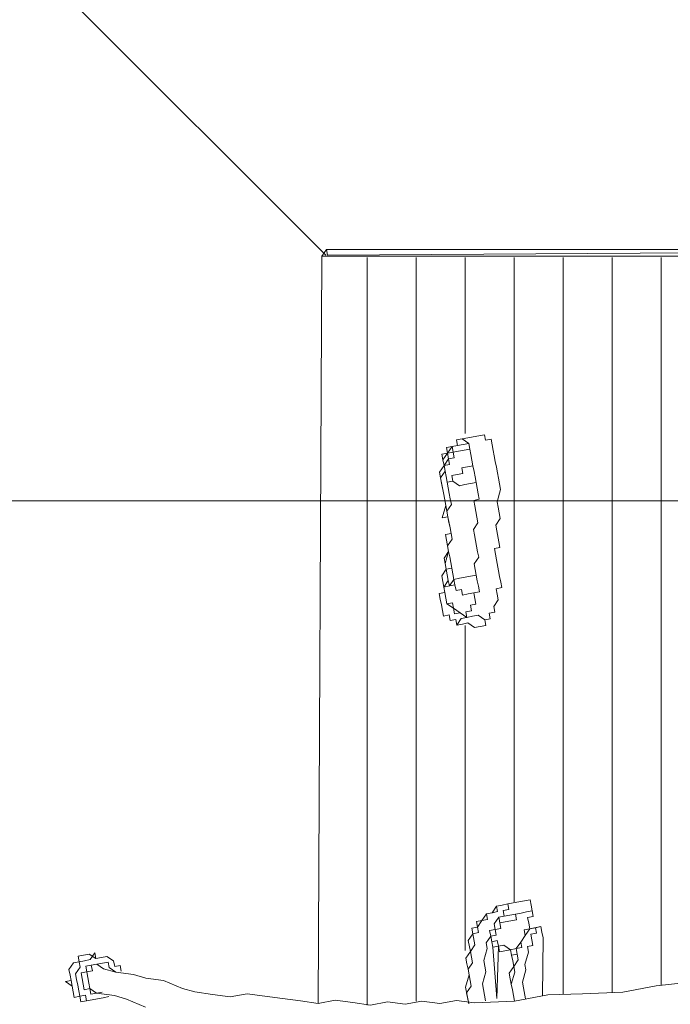
# Model space of a CAD drawing. Units: millimetres. Extents: x -2467 to 10934, y -10392 to 945.
# Drawn here: x -1125 to -721, y -4158 to -3547 of the extents above; entities that cross this region are included whole.
import ezdxf

# ---------------------------------------------------------------- set-up
doc = ezdxf.new("R2010")
doc.units = ezdxf.units.MM
doc.header["$MEASUREMENT"] = 0
doc.layers.add('Work Layer', color=7, linetype='Continuous', lineweight=0)

msp = doc.modelspace()

# ---------------------------------------------------------------- linework, layer by layer
at = {"layer": 'Work Layer', "color": 154, "lineweight": 9, "true_color": 0x005daa}
msp.add_line((-935.16, -3693.39), (-1997.23, -2631.32), dxfattribs=at)
at = {"layer": 'Work Layer', "color": 18, "lineweight": 9, "true_color": 0x000000}
for p, q in [((-937.59, -3694.05), (-939.87, -4157.59)), ((-934.78, -3689.93), (-937.59, -3694.05)), ((-937.59, -3694.05), (-424.2, -3694.1)), ((-934.78, -3689.93), (-421.39, -3689.98)), ((-934.78, -3689.93), (-934.12, -3693.39)), ((-934.78, -3689.93), (-421.39, -3689.98)), ((-421.39, -3689.98), (-934.12, -3693.39)), ((-909.46, -4158.64), (-909.46, -3694.91)), ((-879.06, -4156.22), (-879.06, -3694.91)), ((-848.66, -3804.04), (-848.66, -3694.91)), ((-818.25, -4094.6), (-818.25, -3694.91)), ((-787.85, -4151.95), (-787.85, -3694.91)), ((-757.44, -4150.65), (-757.44, -3694.91)), ((-727.04, -4146.19), (-727.04, -3694.91)), ((-840.18, -3805.42), (-836.71, -3804.76)), ((-850.58, -3807.38), (-850.58, -3807.38)), ((-859.67, -3816.28), (-856.86, -3812.16)), ((-861.83, -3823.86), (-861.83, -3823.86)), ((-856.99, -3887.57), (-856.99, -3887.57)), ((-855.68, -3894.51), (-855.68, -3894.51)), ((-861.31, -3902.75), (-861.31, -3902.75)), ((-858.49, -3898.63), (-858.49, -3898.63)), ((-848.66, -4124.8), (-848.66, -3923.24)), ((-822.27, -4095.91), (-822.27, -4095.91)), ((-808.4, -4093.29), (-811.87, -4093.95)), ((-824.43, -4103.5), (-825.08, -4100.03)), ((-814.03, -4101.54), (-824.43, -4103.5)), ((-808.6, -4111.28), (-801.66, -4109.97)), ((-801.01, -4113.44), (-801.01, -4113.44)), ((-800.36, -4116.91), (-800.75, -4152.88)), ((-831.55, -4122.79), (-831.55, -4122.79)), ((-831.55, -4122.79), (-829.13, -4154.65)), ((-828.09, -4122.14), (-829.13, -4154.65)), ((-828.09, -4122.14), (-828.09, -4122.14)), ((-1077.95, -4129.8), (-1082.07, -4126.98)), ((-1073.17, -4136.08), (-1077.29, -4133.26)), ((-1076.83, -4154.72), (-1080.3, -4155.37))]:
    msp.add_line(p, q, dxfattribs=at)
for points in [[(-840.18, -3805.42), (-840.18, -3805.42), (-843.65, -3806.07), (-847.11, -3806.73), (-850.58, -3807.38)], [(-836.71, -3804.76), (-836.71, -3804.76), (-836.06, -3808.23), (-832.59, -3807.58), (-831.94, -3811.04), (-831.29, -3814.51), (-830.63, -3817.98), (-829.98, -3821.44), (-829.32, -3824.91), (-828.67, -3828.38), (-828.01, -3831.84), (-827.36, -3835.31), (-826.71, -3838.78), (-828.86, -3846.36), (-828.21, -3849.83), (-827.56, -3853.3), (-826.9, -3856.76), (-829.71, -3860.89), (-829.06, -3864.35), (-827.75, -3871.28), (-827.1, -3874.75), (-830.56, -3875.4), (-829.91, -3878.87), (-829.26, -3882.34), (-827.95, -3889.27), (-827.29, -3892.74), (-826.64, -3896.21), (-825.99, -3899.67), (-829.45, -3900.33), (-828.8, -3903.79), (-828.14, -3907.26), (-830.96, -3911.38), (-830.3, -3914.85), (-833.77, -3915.5), (-833.11, -3918.97)], [(-850.58, -3807.38), (-850.58, -3807.38), (-854.05, -3808.04), (-853.39, -3811.5), (-856.86, -3812.16), (-860.33, -3812.81), (-859.67, -3816.28), (-862.48, -3820.4), (-861.83, -3823.86)], [(-859.87, -3834.26), (-856.4, -3833.61), (-857.06, -3830.14), (-853.59, -3829.49), (-850.12, -3828.84), (-850.78, -3825.37), (-847.31, -3824.71), (-843.84, -3824.06), (-844.5, -3820.59), (-845.15, -3817.13), (-845.81, -3813.66), (-849.27, -3814.31), (-852.74, -3814.97), (-856.21, -3815.62), (-855.55, -3819.09), (-859.02, -3819.74), (-858.36, -3823.21), (-861.83, -3823.86), (-859.02, -3819.74), (-859.67, -3816.28), (-856.21, -3815.62), (-856.86, -3812.16), (-853.39, -3811.5), (-849.93, -3810.85), (-846.46, -3810.19), (-850.58, -3807.38)], [(-845.81, -3813.66), (-845.81, -3813.66), (-846.46, -3810.19)], [(-859.67, -3816.28), (-859.67, -3816.28), (-863.14, -3816.93), (-862.48, -3820.4), (-861.83, -3823.86)], [(-861.83, -3823.86), (-861.83, -3823.86), (-862.48, -3820.4), (-863.14, -3816.93), (-859.67, -3816.28)], [(-861.83, -3823.86), (-864.64, -3827.98), (-863.99, -3831.45), (-863.33, -3834.92), (-862.03, -3841.85), (-860.72, -3848.79), (-862.88, -3856.37)], [(-859.41, -3855.72), (-860.72, -3848.79), (-862.03, -3841.85), (-863.99, -3831.45), (-861.18, -3827.33), (-861.83, -3823.86)], [(-861.83, -3823.86), (-861.83, -3823.86), (-861.18, -3827.33), (-860.52, -3830.8), (-859.87, -3834.26), (-859.21, -3837.73), (-858.56, -3841.2), (-857.91, -3844.66), (-857.25, -3848.13), (-860.06, -3852.25), (-859.41, -3855.72), (-858.1, -3862.65), (-856.79, -3869.58), (-859.61, -3873.7), (-858.95, -3877.17), (-858.3, -3880.64), (-857.64, -3884.11), (-856.99, -3887.57)], [(-841.88, -3834.46), (-841.88, -3834.46), (-842.53, -3830.99), (-843.19, -3827.53), (-843.84, -3824.06)], [(-855.68, -3894.51), (-855.68, -3894.51), (-852.21, -3893.85), (-848.75, -3893.2), (-845.28, -3892.54), (-841.81, -3891.89), (-842.47, -3888.42), (-843.12, -3884.96), (-840.31, -3880.84), (-840.96, -3877.37), (-841.62, -3873.9), (-842.27, -3870.43), (-842.93, -3866.97), (-843.58, -3863.5), (-840.77, -3859.38), (-841.42, -3855.91), (-842.08, -3852.45), (-842.73, -3848.98), (-843.38, -3845.52), (-839.92, -3844.86), (-840.57, -3841.39), (-841.23, -3837.93), (-841.88, -3834.46), (-845.35, -3835.11), (-848.81, -3835.77), (-852.28, -3836.42), (-856.4, -3833.61), (-859.87, -3834.26)], [(-858.1, -3862.65), (-858.1, -3862.65), (-858.76, -3859.19), (-859.41, -3855.72), (-862.88, -3856.37), (-859.41, -3855.72), (-858.76, -3859.19), (-858.1, -3862.65), (-857.45, -3866.12), (-860.91, -3866.77), (-860.26, -3870.24)], [(-861.31, -3902.75), (-861.96, -3899.28), (-859.15, -3895.16), (-859.8, -3891.69), (-860.46, -3888.23), (-861.11, -3884.76), (-858.95, -3877.17), (-859.61, -3873.7), (-860.26, -3870.24)], [(-860.26, -3870.24), (-860.26, -3870.24), (-859.61, -3873.7), (-860.26, -3870.24)], [(-859.61, -3873.7), (-858.95, -3877.17), (-861.76, -3881.29), (-861.11, -3884.76), (-860.46, -3888.23), (-863.27, -3892.35), (-862.61, -3895.81), (-861.96, -3899.28)], [(-858.49, -3898.63), (-859.15, -3895.16), (-859.8, -3891.69), (-860.46, -3888.23), (-856.99, -3887.57), (-856.33, -3891.04), (-855.68, -3894.51), (-858.49, -3898.63)], [(-856.99, -3887.57), (-856.99, -3887.57), (-860.46, -3888.23), (-859.8, -3891.69), (-859.15, -3895.16), (-858.49, -3898.63)], [(-856.99, -3887.57), (-856.99, -3887.57), (-856.33, -3891.04), (-855.68, -3894.51)], [(-858.49, -3898.63), (-858.49, -3898.63), (-855.03, -3897.97), (-855.68, -3894.51)], [(-855.03, -3897.97), (-855.03, -3897.97), (-855.68, -3894.51)], [(-841.81, -3891.89), (-841.81, -3891.89), (-841.16, -3895.35), (-840.51, -3898.82), (-839.85, -3902.29), (-843.32, -3902.94), (-842.66, -3906.41), (-843.32, -3902.94), (-846.78, -3903.6), (-850.25, -3904.25), (-850.91, -3900.78), (-854.37, -3901.44), (-855.03, -3897.97)], [(-853.91, -3922.89), (-854.57, -3919.43), (-858.03, -3920.08), (-858.69, -3916.61), (-862.16, -3917.27), (-862.81, -3913.8), (-863.46, -3910.33), (-864.12, -3906.87), (-864.77, -3903.4), (-861.31, -3902.75), (-861.96, -3899.28)], [(-858.49, -3898.63), (-858.49, -3898.63), (-861.96, -3899.28), (-861.31, -3902.75)], [(-861.96, -3899.28), (-861.96, -3899.28), (-861.31, -3902.75)], [(-847.63, -3918.12), (-847.63, -3918.12), (-851.76, -3915.3), (-855.22, -3915.96), (-855.88, -3912.49), (-860, -3909.68), (-860.65, -3906.21), (-861.31, -3902.75), (-860.65, -3906.21), (-860, -3909.68), (-856.53, -3909.02), (-855.88, -3912.49), (-851.76, -3915.3), (-847.63, -3918.12), (-848.29, -3914.65), (-844.82, -3914), (-845.48, -3910.53), (-842.01, -3909.88), (-842.66, -3906.41)], [(-853.91, -3922.89), (-853.91, -3922.89), (-851.1, -3918.77), (-847.63, -3918.12), (-844.17, -3917.46), (-840.7, -3916.81), (-836.58, -3919.62), (-833.11, -3918.97)], [(-842.86, -3924.4), (-842.86, -3924.4), (-846.98, -3921.58), (-850.45, -3922.24), (-853.91, -3922.89)], [(-833.11, -3918.97), (-836.58, -3919.62), (-835.93, -3923.09), (-839.39, -3923.74), (-842.86, -3924.4)], [(-822.27, -4095.91), (-825.73, -4096.56), (-829.2, -4097.22), (-832.01, -4101.34), (-835.48, -4101.99), (-838.29, -4106.11), (-841.76, -4106.77), (-841.11, -4110.23), (-844.57, -4110.89), (-843.92, -4114.35), (-846.73, -4118.48), (-845.42, -4125.41), (-848.23, -4129.53), (-847.58, -4133), (-846.93, -4136.46), (-846.27, -4139.93), (-848.43, -4147.52), (-846.47, -4157.92)], [(-846.47, -4157.92), (-847.78, -4150.98), (-844.96, -4146.86), (-846.27, -4139.93), (-846.93, -4136.46), (-844.11, -4132.34), (-844.77, -4128.88), (-845.42, -4125.41), (-842.61, -4121.29), (-843.92, -4114.35), (-840.45, -4113.7), (-841.11, -4110.23), (-838.29, -4106.11), (-834.83, -4105.46), (-835.48, -4101.99), (-832.01, -4101.34), (-828.55, -4100.68), (-829.2, -4097.22), (-825.73, -4096.56), (-822.27, -4095.91)], [(-825.08, -4100.03), (-825.08, -4100.03), (-821.61, -4099.38), (-822.27, -4095.91), (-818.8, -4095.26), (-815.33, -4094.6)], [(-822.27, -4095.91), (-822.27, -4095.91), (-818.8, -4095.26), (-815.33, -4094.6), (-811.87, -4093.95)], [(-822.27, -4095.91), (-822.27, -4095.91), (-818.8, -4095.26), (-815.33, -4094.6), (-811.87, -4093.95)], [(-815.33, -4094.6), (-818.8, -4095.26), (-822.27, -4095.91)], [(-808.4, -4093.29), (-811.87, -4093.95), (-815.33, -4094.6)], [(-807.09, -4100.23), (-807.09, -4100.23), (-807.75, -4096.76), (-808.4, -4093.29)], [(-836.07, -4155.95), (-837.38, -4149.02), (-838.03, -4145.55), (-835.87, -4137.97), (-836.53, -4134.5), (-837.18, -4131.03), (-835.02, -4123.45), (-835.68, -4119.98), (-832.86, -4115.86), (-833.52, -4112.39), (-830.05, -4111.74), (-830.71, -4108.27), (-827.89, -4104.15), (-824.43, -4103.5), (-825.08, -4100.03)], [(-823.77, -4106.96), (-823.77, -4106.96), (-827.24, -4107.62), (-827.89, -4104.15), (-824.43, -4103.5)], [(-823.77, -4106.96), (-816.84, -4105.66), (-817.49, -4102.19), (-814.03, -4101.54), (-810.56, -4100.88), (-807.09, -4100.23), (-806.44, -4103.69), (-809.91, -4104.35), (-809.25, -4107.81), (-808.6, -4111.28)], [(-828.09, -4122.14), (-828.09, -4122.14), (-828.74, -4118.67), (-832.21, -4119.33), (-832.86, -4115.86), (-829.4, -4115.21), (-830.05, -4111.74), (-826.58, -4111.08), (-827.24, -4107.62), (-823.77, -4106.96)], [(-811.15, -4154.84), (-812.46, -4147.91), (-813.11, -4144.44), (-810.95, -4136.86), (-811.61, -4133.39), (-809.45, -4125.8), (-810.1, -4122.33), (-806.63, -4121.68), (-807.29, -4118.21), (-807.94, -4114.75), (-804.48, -4114.09), (-805.13, -4110.63)], [(-808.6, -4111.28), (-808.6, -4111.28), (-805.13, -4110.63)], [(-805.13, -4110.63), (-801.66, -4109.97), (-801.01, -4113.44)], [(-800.36, -4116.91), (-801.01, -4113.44), (-801.66, -4109.97)], [(-829.4, -4115.21), (-832.86, -4115.86), (-832.21, -4119.33), (-831.55, -4122.79)], [(-819.39, -4149.22), (-820.04, -4145.75), (-820.7, -4142.28), (-821.35, -4138.82), (-818.54, -4134.7), (-819.19, -4131.23), (-819.85, -4127.76), (-816.38, -4127.11), (-817.03, -4123.64), (-814.22, -4119.52), (-811.41, -4115.4), (-812.06, -4111.94), (-808.6, -4111.28)], [(-808.6, -4111.28), (-811.41, -4115.4), (-814.22, -4119.52), (-813.57, -4122.99), (-817.03, -4123.64), (-816.38, -4127.11), (-815.73, -4130.58), (-818.54, -4134.7), (-817.88, -4138.16), (-820.04, -4145.75), (-819.39, -4149.22), (-818.08, -4156.15)], [(-801.01, -4113.44), (-801.01, -4113.44), (-800.36, -4116.91)], [(-828.09, -4122.14), (-828.09, -4122.14), (-831.55, -4122.79)], [(-828.09, -4122.14), (-828.09, -4122.14), (-831.55, -4122.79), (-828.09, -4122.14)], [(-817.03, -4123.64), (-817.03, -4123.64), (-820.5, -4124.3), (-824.62, -4121.49), (-828.09, -4122.14)], [(-816.38, -4127.11), (-819.85, -4127.76), (-820.5, -4124.3), (-823.97, -4124.95), (-827.43, -4125.61), (-828.09, -4122.14)], [(-1080.3, -4155.37), (-1083.77, -4156.02), (-1087.23, -4156.68), (-1087.89, -4153.21), (-1091.35, -4153.87), (-1092.01, -4150.4), (-1092.66, -4146.93), (-1096.78, -4144.12), (-1093.32, -4143.47), (-1093.97, -4140), (-1094.62, -4136.53), (-1091.81, -4132.41), (-1088.35, -4131.76), (-1089, -4128.29), (-1085.53, -4127.64), (-1082.07, -4126.98)], [(-1080.3, -4155.37), (-1083.77, -4156.02), (-1087.23, -4156.68), (-1087.89, -4153.21), (-1091.35, -4153.87), (-1092.01, -4150.4), (-1092.66, -4146.93), (-1093.32, -4143.47), (-1093.97, -4140), (-1094.62, -4136.53), (-1091.81, -4132.41), (-1088.35, -4131.76), (-1089, -4128.29), (-1085.53, -4127.64), (-1082.07, -4126.98)], [(-1077.95, -4129.8), (-1078.6, -4126.33), (-1081.41, -4130.45), (-1084.88, -4131.1), (-1088.35, -4131.76), (-1087.69, -4135.23), (-1090.5, -4139.35), (-1089.85, -4142.81), (-1089.2, -4146.28), (-1088.54, -4149.75), (-1087.89, -4153.21), (-1084.42, -4152.56), (-1083.77, -4156.02), (-1080.3, -4155.37), (-1076.83, -4154.72)], [(-1062.12, -4137.58), (-1062.77, -4134.11), (-1066.24, -4134.77), (-1066.89, -4131.3), (-1071.01, -4128.49), (-1074.48, -4129.14), (-1077.95, -4129.8)], [(-1074.02, -4150.6), (-1077.49, -4151.25), (-1080.95, -4151.9), (-1081.61, -4148.44), (-1085.08, -4149.09), (-1085.73, -4145.63), (-1086.38, -4142.16), (-1087.04, -4138.69), (-1083.57, -4138.04), (-1084.22, -4134.57), (-1080.76, -4133.92), (-1077.29, -4133.26), (-1073.83, -4132.61), (-1070.36, -4131.96), (-1069.7, -4135.42), (-1065.58, -4138.23)], [(-1083.57, -4138.04), (-1080.1, -4137.38), (-1080.76, -4133.92), (-1077.29, -4133.26), (-1073.17, -4136.08)], [(-1077.49, -4151.25), (-1077.49, -4151.25), (-1081.61, -4148.44), (-1082.26, -4144.97), (-1082.92, -4141.5), (-1083.57, -4138.04), (-1082.92, -4141.5), (-1082.26, -4144.97), (-1081.61, -4148.44), (-1077.49, -4151.25)], [(-684.39, -4141.69), (-730.11, -4146.73), (-750.91, -4150.65), (-775.83, -4151.77), (-797.28, -4152.23), (-818.08, -4156.15), (-843, -4157.26), (-854.05, -4155.76), (-864.45, -4157.72), (-875.51, -4156.22), (-885.91, -4158.18), (-896.96, -4156.68), (-907.36, -4158.64), (-918.42, -4157.13), (-929.47, -4155.63), (-939.87, -4157.59), (-950.92, -4156.09), (-961.98, -4154.58), (-973.03, -4153.08), (-984.09, -4151.58), (-994.49, -4153.54), (-1005.54, -4152.03), (-1016.59, -4150.53), (-1024.18, -4148.37), (-1035.89, -4143.4), (-1046.94, -4141.9), (-1054.53, -4139.74), (-1065.58, -4138.23), (-1073.17, -4136.08)], [(-1047.14, -4159.88), (-1058.85, -4154.91), (-1066.43, -4152.75), (-1077.49, -4151.25)], [(-1076.83, -4154.72), (-1073.37, -4154.06), (-1069.9, -4153.41)], [(-819.39, -4149.22), (-819.39, -4149.22), (-818.73, -4152.68), (-818.08, -4156.15)]]:
    msp.add_lwpolyline(points, dxfattribs=at)
at = {"layer": 'Work Layer', "color": 240, "lineweight": 9, "true_color": 0xec1c24}
msp.add_open_spline([(9114.85, -4692.16), (9114.85, -4692.16), (8531.89, -4692.16), (8531.89, -4692.16), (8345.88, -4484.39), (8102.79, -4329.05), (7827.28, -4250.25), (8661.92, -4142.07), (9306.79, -3429.07), (9306.79, -2564.96), (9306.79, -2564.96), (9306.79, -1563.77), (9306.79, -1563.77), (9306.79, -624.88), (8545.66, 136.23), (7606.77, 136.23), (7606.77, 136.23), (4952.39, 136.23), (4952.39, 136.23), (4145.3, 136.23), (3470.06, -426.38), (3296.25, -1180.69), (2880.36, -1413.38), (2586.52, -1838.13), (2535.41, -2335.06), (2174.2, -1900.92), (1630.71, -1623.87), (1023.38, -1623.87), (629.77, -1623.87), (262.98, -1740.38), (-44.92, -1940.35), (-44.92, -1940.35), (-397.6, -1940.35), (-397.6, -1940.35), (-768.12, -1940.35), (-1110.67, -2059.25), (-1389.96, -2260.46), (-1995.8, -2453.22), (-2434.77, -3020.22), (-2434.77, -3689.93), (-2434.77, -3689.93), (-2434.77, -3831.38), (-2434.77, -3831.38), (-2448.79, -3929.36), (-2456.43, -4029.39), (-2456.43, -4131.25), (-2456.43, -4231.22), (-2448.45, -4329.23), (-2434.77, -4425.41), (-2434.77, -4425.41), (-2434.77, -4762.15), (-2434.77, -4762.15), (-2448.45, -4858.33), (-2456.43, -4956.34), (-2456.43, -5056.31), (-2456.43, -5158.16), (-2448.79, -5258.2), (-2434.77, -5356.18), (-2434.77, -5356.18), (-2434.77, -5515.21), (-2434.77, -5515.21), (-2434.77, -5930.76), (-2265.73, -6306.79), (-1992.73, -6578.44), (-1992.73, -6578.44), (-1992.73, -6793.75), (-1992.73, -6793.75), (-1992.73, -6824.49), (-1991.82, -6855), (-1990.21, -6885.34), (-1963.48, -7553.52), (-1668.76, -8153.61), (-1211.28, -8581.79), (-1170.97, -9097.1), (-740.37, -9502.8), (-214.69, -9502.8), (-214.69, -9502.8), (385.38, -9502.8), (385.38, -9502.8), (690.39, -9502.8), (963.32, -9366.08), (1146.75, -9150.76), (1903.52, -8933.12), (2511.44, -8361.23), (2779.43, -7626.98), (3029.87, -8105.68), (3530.74, -8432.55), (4108.48, -8432.55), (4108.48, -8432.55), (4943.43, -8432.55), (4943.43, -8432.55), (5360.05, -8432.55), (5736.67, -8262.42), (6008.44, -7988.19), (6259.28, -7979.39), (6494.49, -7909.54), (6699.36, -7792.24), (6699.36, -7792.24), (7414.15, -7792.24), (7414.15, -7792.24), (7858.34, -7792.24), (8257.26, -7599.02), (8531.92, -7292.22), (8531.92, -7292.22), (9114.85, -7292.22), (9114.85, -7292.22), (9667.13, -7292.22), (10114.86, -6844.53), (10114.86, -6292.23), (10114.86, -6292.23), (10114.86, -5692.16), (10114.86, -5692.16), (10114.86, -5139.88), (9667.13, -4692.16), (9114.85, -4692.16)], degree=3, knots=[0, 0, 0, 0, 1, 1, 1, 2, 2, 2, 3, 3, 3, 4, 4, 4, 5, 5, 5, 6, 6, 6, 7, 7, 7, 8, 8, 8, 9, 9, 9, 10, 10, 10, 11, 11, 11, 12, 12, 12, 13, 13, 13, 14, 14, 14, 15, 15, 15, 16, 16, 16, 17, 17, 17, 18, 18, 18, 19, 19, 19, 20, 20, 20, 21, 21, 21, 22, 22, 22, 23, 23, 23, 24, 24, 24, 25, 25, 25, 26, 26, 26, 27, 27, 27, 28, 28, 28, 29, 29, 29, 30, 30, 30, 31, 31, 31, 32, 32, 32, 33, 33, 33, 34, 34, 34, 35, 35, 35, 36, 36, 36, 37, 37, 37, 38, 38, 38, 38], dxfattribs=at)
at = {"layer": 'Work Layer', "color": 252, "lineweight": 9, "true_color": 0x919090}
for points, knots in [([(-2434.77, -3831.38), (-2289.21, -2813.69), (-1414.38, -2031.25), (-356.44, -2031.25), (803.36, -2031.25), (1743.57, -2971.45), (1743.57, -4131.25), (1743.57, -4290.25), (1725.31, -4444.89), (1691.82, -4593.78), (1725.31, -4742.67), (1743.57, -4897.31), (1743.57, -5056.31), (1743.57, -6216.11), (803.36, -7156.31), (-356.44, -7156.31), (-1414.38, -7156.31), (-2289.21, -6373.87), (-2434.77, -5356.18)], [0, 0, 0, 0, 1, 1, 1, 2, 2, 2, 3, 3, 3, 4, 4, 4, 5, 5, 5, 6, 6, 6, 6]), ([(-2303.98, -3345.72), (-2367.8, -3503.78), (-2412.87, -3671.31), (-2436.6, -3845.72), (-2436.6, -3845.72), (1723.72, -3845.72), (1723.72, -3845.72), (1700, -3671.31), (1654.93, -3503.78), (1591.11, -3345.72), (1591.11, -3345.72), (-2303.98, -3345.72), (-2303.98, -3345.72)], [0, 0, 0, 0, 1, 1, 1, 2, 2, 2, 3, 3, 3, 4, 4, 4, 4])]:
    msp.add_open_spline(points, degree=3, knots=knots, dxfattribs=at)

doc.saveas('drawing.dxf')
